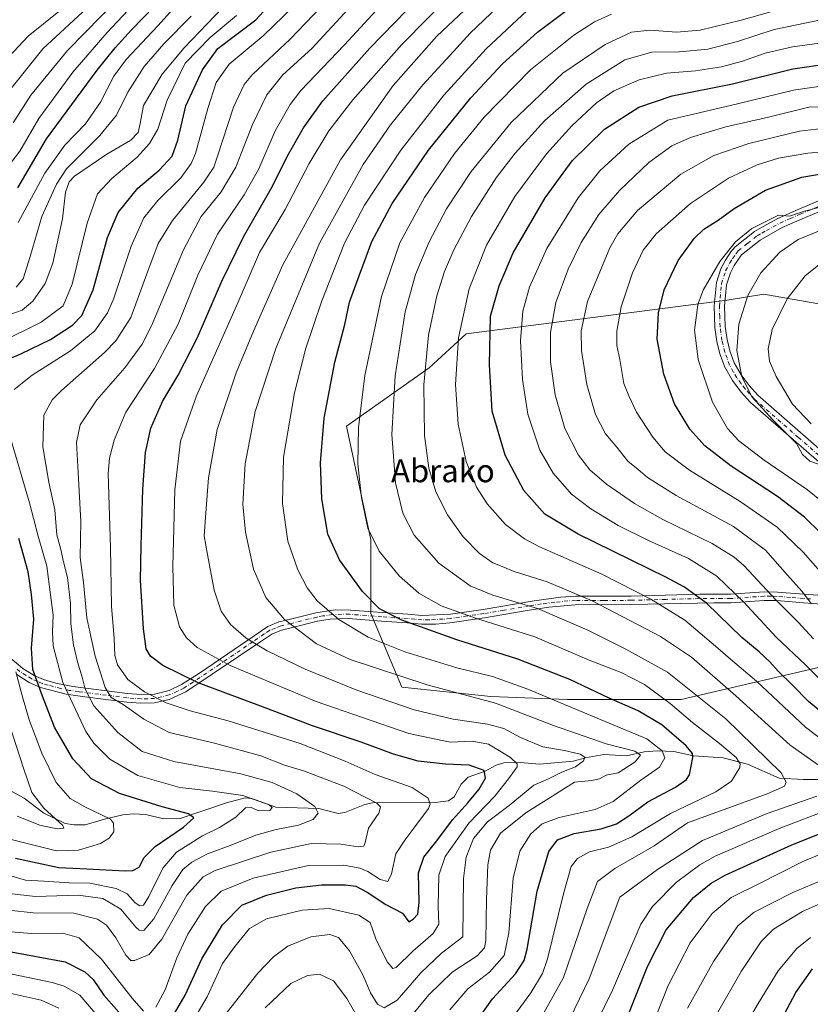
# Model space of a CAD drawing. Units: metres. Extents: x 610039 to 613464, y 4780217 to 4782586.
# Drawn here: x 612523 to 612801, y 4782056 to 4782401 of the extents above; entities that cross this region are included whole.
import ezdxf
from ezdxf.enums import TextEntityAlignment as Align

# ---------------------------------------------------------------- set-up
doc = ezdxf.new("R2010")
doc.units = ezdxf.units.M
doc.header["$MEASUREMENT"] = 0
doc.linetypes.add('DGN Style 4', pattern=[2.638475, 1.318413, -0.659207, 0.001648, -0.659207])
for name, color, linetype, lineweight in [('Arbolado forestal CxS', 92, 'Continuous', 0), ('Camino Cxs', 7, 'Continuous', 0), ('Camino eje', 30, 'DGN Style 4', 13), ('Corriente natural lineal', 142, 'Continuous', 13), ('Curva de nivel maestra', 30, 'Continuous', 30), ('Curva de nivel normal', 30, 'Continuous', 0), ('Pista no pavimentada Cxs', 111, 'Continuous', 0), ('Pista no pavimentada eje', 91, 'DGN Style 4', 0), ('Texto cartográfico', 7, 'Continuous', 0)]:
    doc.layers.add(name, color=color, linetype=linetype, lineweight=lineweight)
doc.styles.add('Style-Arial', font='txt')

# ---------------------------------------------------------------- blocks, each defined once
blk = doc.blocks.new('*U4')
at = {"layer": 'Arbolado forestal CxS', "color": 92, "linetype": 'Continuous', "lineweight": 0}
blk.add_polyline3d([(612924.5667, 4782280.4719, 556.5553), (612784.4705, 4782305.2575, 511.1733), (612771.5387, 4782303.1021, 506.9473), (612679.9381, 4782291.2479, 470.277), (612667.0065, 4782279.3939, 464.9105), (612637.9103, 4782258.9187, 452.6594), (612646.5325, 4782219.0461, 454.542), (612646.5331, 4782193.1829, 448.6402), (612657.3103, 4782167.3195, 439.0374), (612688.5625, 4782164.0867, 441.533), (612715.5039, 4782163.0091, 446.7779), (612755.3773, 4782163.0091, 457.1876), (612806.0269, 4782174.8631, 482.76)], dxfattribs=at)
blk = doc.blocks.new('*U6')
at = {"layer": 'Camino Cxs', "color": 7, "linetype": 'Continuous', "lineweight": 0}
for points in [[(612810.8201, 4782240.1301, 525.7033), (612779.8001, 4782267.1601, 511.835), (612776.4701, 4782270.8601, 513.191), (612773.4001, 4782274.8801, 515.0599), (612770.7401, 4782279.5801, 513.9866), (612769.0201, 4782284.2901, 519.7372), (612767.9601, 4782288.6301, 526.0688), (612767.2701, 4782293.5601, 524.2021), (612767.0001, 4782301.0701, 525.7751), (612767.7701, 4782309.2401, 525.1086), (612769.3401, 4782314.0301, 520.1152), (612770.9401, 4782317.1201, 516.5737), (612772.8801, 4782320.0001, 516.1491), (612774.3201, 4782321.8501, 516.3783), (612781.1001, 4782327.1901, 515.9131), (612784.4201, 4782329.0601, 515.6809), (612789.2801, 4782331.7801, 516.4498), (612796.4401, 4782334.9301, 519.1047), (612806.6701, 4782339.2001, 519.7266)], [(612807.9801, 4782335.8201, 521.7042), (612797.8601, 4782331.6001, 524.1807), (612790.8901, 4782328.5401, 516.095), (612786.2001, 4782325.9101, 512.7318), (612783.1201, 4782324.1701, 511.9137), (612776.5701, 4782319.0001, 514.2452), (612774.0501, 4782315.2701, 518.3478), (612772.6801, 4782312.6301, 521.8044), (612771.3201, 4782308.4901, 528.4757), (612770.6101, 4782300.9601, 528.2245), (612770.8701, 4782293.8801, 526.9047), (612771.5101, 4782289.3101, 528.4046), (612772.4801, 4782285.3401, 525.1503), (612774.0201, 4782281.1001, 518.231), (612776.4201, 4782276.8801, 512.3999), (612779.2501, 4782273.1601, 513.9974), (612782.3301, 4782269.7301, 515.0112), (612813.1301, 4782242.9101, 535.4019)]]:
    blk.add_polyline3d(points, dxfattribs=at)

msp = doc.modelspace()

# ---------------------------------------------------------------- linework, layer by layer
at = {"layer": 'Arbolado forestal CxS', "color": 92, "linetype": 'Continuous', "lineweight": 0}
for points in [[(612806.0269, 4782174.8631, 482.76), (612755.3773, 4782163.0091, 457.1876), (612715.5039, 4782163.0091, 446.7779), (612688.5625, 4782164.0867, 441.533), (612657.3103, 4782167.3195, 439.0374), (612646.5331, 4782193.1829, 448.6402), (612646.5325, 4782219.0461, 454.542), (612637.9103, 4782258.9187, 452.6594), (612667.0065, 4782279.3939, 464.9105), (612679.9381, 4782291.2479, 470.277), (612771.5387, 4782303.1021, 506.9473), (612784.4705, 4782305.2575, 511.1733), (612924.5667, 4782280.4719, 556.5553)], [(612924.5667, 4782280.4719, 556.5553), (612784.4705, 4782305.2575, 511.1733), (612771.5387, 4782303.1021, 506.9473), (612679.9381, 4782291.2479, 470.277), (612667.0065, 4782279.3939, 464.9105), (612637.9103, 4782258.9187, 452.6594), (612646.5325, 4782219.0461, 454.542), (612646.5331, 4782193.1829, 448.6402), (612657.3103, 4782167.3195, 439.0374), (612688.5625, 4782164.0867, 441.533), (612715.5039, 4782163.0091, 446.7779), (612755.3773, 4782163.0091, 457.1876), (612806.0269, 4782174.8631, 482.76)], [(612924.5667, 4782280.4719, 556.5553), (612784.4705, 4782305.2575, 511.1733), (612771.5387, 4782303.1021, 506.9473), (612679.9381, 4782291.2479, 470.277), (612667.0065, 4782279.3939, 464.9105), (612637.9103, 4782258.9187, 452.6594), (612646.5325, 4782219.0461, 454.542), (612646.5331, 4782193.1829, 448.6402), (612657.3103, 4782167.3195, 439.0374), (612688.5625, 4782164.0867, 441.533), (612715.5039, 4782163.0091, 446.7779), (612755.3773, 4782163.0091, 457.1876), (612806.0269, 4782174.8631, 482.76)]]:
    msp.add_polyline3d(points, dxfattribs=at)
at = {"layer": 'Camino Cxs', "color": 7, "linetype": 'Continuous', "lineweight": 0}
for points in [[(612810.8201, 4782240.1301, 525.7033), (612779.8001, 4782267.1601, 511.835), (612776.4701, 4782270.8601, 513.191), (612773.4001, 4782274.8801, 515.0599), (612770.7401, 4782279.5801, 513.9866), (612769.0201, 4782284.2901, 519.7372), (612767.9601, 4782288.6301, 526.0688), (612767.2701, 4782293.5601, 524.2021), (612767.0001, 4782301.0701, 525.7751), (612767.7701, 4782309.2401, 525.1086), (612769.3401, 4782314.0301, 520.1152), (612770.9401, 4782317.1201, 516.5737), (612772.8801, 4782320.0001, 516.1491), (612774.3201, 4782321.8501, 516.3783), (612781.1001, 4782327.1901, 515.9131), (612784.4201, 4782329.0601, 515.6809), (612789.2801, 4782331.7801, 516.4498), (612796.4401, 4782334.9301, 519.1047), (612806.6701, 4782339.2001, 519.7266)], [(612807.9801, 4782335.8201, 521.7042), (612797.8601, 4782331.6001, 524.1807), (612790.8901, 4782328.5401, 516.095), (612786.2001, 4782325.9101, 512.7318), (612783.1201, 4782324.1701, 511.9137), (612776.5701, 4782319.0001, 514.2452), (612774.0501, 4782315.2701, 518.3478), (612772.6801, 4782312.6301, 521.8044), (612771.3201, 4782308.4901, 528.4757), (612770.6101, 4782300.9601, 528.2245), (612770.8701, 4782293.8801, 526.9047), (612771.5101, 4782289.3101, 528.4046), (612772.4801, 4782285.3401, 525.1503), (612774.0201, 4782281.1001, 518.231), (612776.4201, 4782276.8801, 512.3999), (612779.2501, 4782273.1601, 513.9974), (612782.3301, 4782269.7301, 515.0112), (612813.1301, 4782242.9101, 535.4019)]]:
    msp.add_polyline3d(points, dxfattribs=at)
at = {"layer": 'Camino eje', "color": 30, "linetype": 'DGN Style 4', "lineweight": 13}
msp.add_polyline3d([(612811.9751, 4782241.5201, 531.2996), (612796.5751, 4782254.9301, 529.4907), (612781.0651, 4782268.4451, 513.0963), (612779.4001, 4782270.2951, 512.9736), (612777.8601, 4782272.0101, 512.3879), (612776.4451, 4782273.8701, 513.3405), (612774.9101, 4782275.8801, 513.2225), (612773.7101, 4782277.9901, 512.5087), (612772.3801, 4782280.3401, 516.2114), (612771.5201, 4782282.6951, 519.2051), (612770.7501, 4782284.8151, 522.56), (612769.7351, 4782288.9701, 527.2058), (612769.0701, 4782293.7201, 525.3384), (612768.9401, 4782297.2601, 522.6846), (612768.8051, 4782301.0151, 526.8553), (612769.5451, 4782308.8651, 526.7187), (612771.0101, 4782313.3301, 520.5916), (612772.4951, 4782316.1951, 516.4361), (612773.4651, 4782317.6351, 514.4732), (612774.7251, 4782319.5001, 515.0787), (612775.4451, 4782320.4251, 515.1059), (612778.7201, 4782323.0101, 513.4154), (612782.1101, 4782325.6801, 513.7784), (612783.7701, 4782326.6151, 514.0111), (612785.3101, 4782327.4851, 513.0694), (612787.6551, 4782328.8001, 512.6833), (612790.0851, 4782330.1601, 515.8107), (612793.6651, 4782331.7351, 518.2433), (612797.1501, 4782333.2651, 521.9001), (612807.3251, 4782337.5101, 519.7948)], dxfattribs=at)
at = {"layer": 'Corriente natural lineal', "color": 142, "linetype": 'Continuous', "lineweight": 13}
msp.add_polyline3d([(612806.3253, 4782134.9981, 464.0255), (612798.3271, 4782134.9052, 461.2458), (612789.8593, 4782135.4488, 458.5949), (612778.7405, 4782140.3729, 455.6055), (612770.1523, 4782142.5645, 453.0277), (612759.7566, 4782143.2339, 449.253), (612752.8829, 4782144.7728, 446.7144), (612747.0046, 4782145.0084, 443.5185), (612742.4711, 4782144.6671, 441.5456), (612736.2561, 4782143.2609, 439.4429), (612728.2423, 4782143.7151, 438.0635), (612721.85, 4782142.5798, 435.4485), (612717.5213, 4782141.3536, 434.2612), (612705.7575, 4782140.2866, 432.4081), (612698.9395, 4782140.9638, 430.5382), (612693.119, 4782140.7461, 428.1804), (612690.4968, 4782139.9484, 426.908), (612686.6202, 4782137.8701, 424.7511), (612680.606, 4782135.7805, 423.4715), (612678.1915, 4782133.3663, 422.0976), (612675.7313, 4782128.823, 420.9769), (612673.7091, 4782127.4964, 420.1939), (612669.0648, 4782126.9172, 419.3974), (612647.0825, 4782126.8032, 415.4163), (612644.4108, 4782126.1475, 414.4812), (612637.4028, 4782123.3795, 411.5964), (612635, 4782123, 410.7665), (612628.2773, 4782124.7823, 409.3603), (612613.091, 4782125.2858, 406.1772), (612604.7475, 4782128.3004, 405.3863), (612602.3901, 4782128.5197, 405.2764), (612595.8096, 4782126.7421, 403.8651), (612579.5282, 4782121.2851, 399.7037), (612573.7543, 4782121.1365, 398.2926), (612567.5238, 4782122.6334, 397.5441), (612563.0317, 4782122.9455, 396.9173), (612559.421, 4782122.5464, 396.3581), (612553, 4782121, 395.0571), (612546.2425, 4782119.0816, 392.4241), (612542.3383, 4782118.9918, 391.5066), (612539.2367, 4782119.5328, 390.893), (612531.7443, 4782123.1772, 389.4956), (612524.7622, 4782128.4247, 387.6685), (612515.2122, 4782133.514, 383.2875)], dxfattribs=at)
at = {"layer": 'Curva de nivel maestra', "color": 30, "linetype": 'Continuous', "lineweight": 30, "flags": 128}
for points, elevation in [([(612576.79, 4782051.4901), (612581.29, 4782059.2801), (612587.13, 4782072.0701), (612594.41, 4782084.0001), (612601.19, 4782090.8901), (612609.89, 4782094.4001), (612620.19, 4782096.9001), (612629.12, 4782098.0401), (612637.58, 4782097.9901), (612641.16, 4782097.5101), (612645.24, 4782095.3801), (612651.7, 4782091.1201), (612657.56, 4782088.0201), (612659.84, 4782084.9801), (612661.28, 4782085.9001), (612662.92, 4782087.7201), (612663.39, 4782091.7601), (612663.21, 4782102.1801), (612665.06, 4782107.7301), (612669.19, 4782112.9001), (612675.24, 4782120.9401), (612680.54, 4782126.7301), (612684.51, 4782131.5601), (612686.74, 4782135.4601), (612686.22, 4782138.1401), (612680.98, 4782139.9701), (612672.73, 4782140.2901), (612663.12, 4782141.3401), (612654.39, 4782143.8001), (612643.04, 4782148.0301), (612625.99, 4782153.8001), (612609.44, 4782160.1301), (612585.92, 4782168.9001), (612573.5, 4782174.9201), (612569.14, 4782178.2201), (612567.57, 4782180.8001), (612566.63, 4782187.7801), (612565.68, 4782204.8701), (612565.89, 4782216.9701), (612566.39, 4782236.8301), (612567.4, 4782249.7101), (612569.25, 4782258.1601), (612573.31, 4782267.5001), (612578.82, 4782276.8301), (612585.52, 4782289.8201), (612594.14, 4782309.7801), (612601.74, 4782325.3301), (612611.52, 4782342.2501), (612617.6, 4782354.2601), (612622.81, 4782363.6001), (612629.66, 4782373.0501), (612646.14, 4782391.4701), (612680.44, 4782426.8501)], 425), ([(612515.82, 4782281.0401), (612523.57, 4782284.2801), (612534.07, 4782289.3201), (612541.74, 4782294.2701), (612545.05, 4782297.7001), (612548.97, 4782306.7001), (612554.05, 4782325.0501), (612557.74, 4782333.8001), (612564.74, 4782342.3301), (612572.16, 4782348.7001), (612576.75, 4782353.6001), (612578.76, 4782359.1901), (612581.55, 4782371.2501), (612587.37, 4782383.9501), (612592.74, 4782391.3301), (612606.07, 4782401.3901), (612614.07, 4782410.1901)], 400), ([(612522.62, 4782342.4601), (612532.59, 4782359.7101), (612550.43, 4782383.8101), (612556.72, 4782391.5801), (612562.41, 4782397.9701), (612574.41, 4782410.2801)], 375), ([(612681.2, 4782046.7301), (612689.14, 4782058.0601), (612697.24, 4782066.7301), (612700.32, 4782071.4501), (612701.38, 4782075.4001), (612704.84, 4782095.7201), (612708.95, 4782109.7201), (612712.02, 4782113.7801), (612717.85, 4782115.9601), (612727.35, 4782117.6601), (612732.7, 4782119.4201), (612736.98, 4782122.2001), (612743.71, 4782127.1001), (612753.4, 4782132.2101), (612757.23, 4782134.9101), (612758.29, 4782136.5401), (612759.52, 4782142.6701), (612759.34, 4782144.0301), (612757.14, 4782146.7401), (612748.6, 4782154.0901), (612740.28, 4782158.9901), (612730.12, 4782163.4401), (612716.29, 4782170.0801), (612698.11, 4782177.2001), (612676.64, 4782183.9601), (612657.32, 4782190.8401), (612649.49, 4782194.8601), (612643.54, 4782200.8501), (612635.45, 4782212.0001), (612631.42, 4782220.9701), (612629.31, 4782233.3501), (612628.76, 4782246.0201), (612630.04, 4782261.6701), (612633.86, 4782281.2901), (612637.36, 4782294.5801), (612638.98, 4782302.3801), (612642.5, 4782312.0401), (612646.81, 4782323.7201), (612653.92, 4782337.0601), (612666.72, 4782355.7101), (612681.54, 4782374.0201), (612692.74, 4782386.0401), (612704.99, 4782397.1001), (612715.71, 4782405.1601)], 450), ([(612811.25, 4782153.1401), (612800.05, 4782162.2601), (612794.51, 4782168.0201), (612789.46, 4782172.9701), (612786.54, 4782176.2101), (612782.77, 4782179.7101), (612776.73, 4782184.7101), (612764.32, 4782196.7601), (612756.63, 4782202.4601), (612750.07, 4782205.9401), (612719.21, 4782221.0601), (612707.51, 4782228.0101), (612700.2, 4782236.3801), (612693.6, 4782248.7601), (612689.06, 4782264.1401), (612688.08, 4782280.4101), (612688.53, 4782297.5101), (612691.54, 4782308.1201), (612696.43, 4782319.7501), (612707.7, 4782338.9801), (612717.2, 4782351.9601), (612728.51, 4782363.0401), (612740.59, 4782370.8501), (612752.2, 4782374.7401), (612773.42, 4782378.9701), (612794.66, 4782384.2401), (612807.56, 4782386.0701)], 475), ([(612810.12, 4782215.7901), (612798.7, 4782227.0301), (612789.24, 4782234.2801), (612772.99, 4782244.8101), (612763.7, 4782251.9501), (612758.47, 4782257.8001), (612753.07, 4782266.7501), (612749.31, 4782277.1601), (612747.02, 4782289.3801), (612747.5, 4782298.7101), (612749.46, 4782306.7101), (612754.38, 4782317.0501), (612759.97, 4782324.7401), (612763.4, 4782327.9501), (612768.4, 4782331.1201), (612774.06, 4782335.2101), (612785.06, 4782341.6401), (612797.72, 4782346.2801), (612806.62, 4782347.8201)], 500), ([(612521.71, 4782107.3701), (612536.99, 4782104.0701), (612546.82, 4782103.6001), (612560.22, 4782102.9301), (612562.88, 4782103.0501), (612565.21, 4782104.2101), (612566.86, 4782107.6201), (612570.74, 4782111.4801), (612580.77, 4782118.2001), (612584.38, 4782121.4901), (612582.49, 4782122.9601), (612573.25, 4782125.3801), (612558.26, 4782130.0901), (612548.41, 4782135.1401), (612541.92, 4782142.2201), (612535.42, 4782153.3601), (612531.2, 4782164.1701), (612527.85, 4782173.5001), (612527.38, 4782181.0301), (612528.21, 4782191.1901), (612527.32, 4782199.8101), (612526.18, 4782207.8101), (612522.93, 4782219.5201)], 400), ([(612735.9, 4782049.9101), (612743.55, 4782069.4001), (612750.17, 4782082.2601), (612759.78, 4782093.5401), (612765.91, 4782098.6201), (612770.82, 4782101.3601), (612794.26, 4782112.0801), (612809.18, 4782117.9801)], 475), ([(612425.44, 4782055.3901), (612437.19, 4782063.1901), (612443.85, 4782068.5601), (612450.19, 4782073.1401), (612455.52, 4782075.8201), (612465.05, 4782078.7001), (612479.54, 4782081.2701), (612490.3, 4782081.9601), (612500.32, 4782080.0701), (612518.97, 4782074.7801), (612539.22, 4782070.9701), (612546.12, 4782067.4401), (612549.01, 4782064.7601), (612552.74, 4782059.3101), (612565, 4782045.3501)], 425), ([(612784.6, 4782039.5001), (612795.66, 4782060.2001), (612801.48, 4782068.5601)], 500)]:
    msp.add_lwpolyline(points, dxfattribs=dict(at, elevation=elevation))
at = {"layer": 'Curva de nivel normal', "color": 30, "linetype": 'Continuous', "lineweight": 0, "flags": 128}
for points, elevation in [([(612522.66, 4782330.36), (612532.05, 4782347.67), (612539.12, 4782357.46), (612546.32, 4782364.99), (612551.57, 4782372.58), (612556.22, 4782381.71), (612560.65, 4782387.5), (612571.75, 4782399.32), (612590.91, 4782420.69)], 380), ([(612579.64, 4782042.82), (612588.99, 4782058.71), (612594.46, 4782070.4), (612598.78, 4782076.4), (612603.91, 4782082.73), (612609.91, 4782086.06), (612622.32, 4782089.16), (612631.82, 4782089.7), (612642.29, 4782087.38), (612646.25, 4782084.77), (612648.2, 4782079), (612652.16, 4782070.97), (612654.22, 4782068.69), (612655.39, 4782069.03), (612661.23, 4782074.76), (612668.38, 4782080.88), (612670.31, 4782084.14), (612670.16, 4782090.48), (612670.36, 4782101.35), (612672.53, 4782107.99), (612680.85, 4782119.63), (612689.99, 4782129.14), (612694.81, 4782135.23), (612697.82, 4782139.43), (612697.83, 4782140.42), (612695.54, 4782142.64), (612687.76, 4782147.37), (612682.06, 4782148.44), (612674.33, 4782148.06), (612659.79, 4782151.14), (612627.34, 4782162.3), (612597.07, 4782174.98), (612585.55, 4782181.22), (612581.75, 4782184.61), (612579.26, 4782188.53), (612577.28, 4782196.05), (612576.99, 4782209.72), (612577.71, 4782236.53), (612579.7, 4782253.61), (612585.28, 4782269.48), (612599.79, 4782302.15), (612607.41, 4782319.85), (612616.41, 4782334.92), (612624.88, 4782350.98), (612631.78, 4782362.44), (612640.1, 4782373.32), (612657.33, 4782392.74), (612684.99, 4782420.81)], 430), ([(612596.1, 4782053.38), (612606.76, 4782067.02), (612612.28, 4782072.72), (612617.34, 4782076.5), (612625.46, 4782079.74), (612632.07, 4782080.56), (612635.07, 4782079.5), (612639, 4782074.81), (612643.71, 4782066.4), (612646.39, 4782060.06), (612648.8, 4782056.18), (612651.11, 4782054.82), (612655.73, 4782057.49), (612664.06, 4782067.1), (612671.23, 4782073.97), (612678.81, 4782079.73), (612679, 4782100.17), (612679.93, 4782107.65), (612682.5, 4782114.24), (612687.48, 4782120.1), (612695.06, 4782125.85), (612703.73, 4782132.93), (612708.86, 4782135.14), (612713.57, 4782137.47), (612718.33, 4782139.41), (612721.12, 4782141.48), (612721.56, 4782142.74), (612719.9, 4782143.8), (612714.44, 4782145.1), (612706.87, 4782146.45), (612699.06, 4782149.63), (612693.14, 4782152.8), (612687.46, 4782154.36), (612675.41, 4782156.07), (612661.67, 4782159.44), (612641.54, 4782166.32), (612623.38, 4782173.63), (612610.07, 4782180.09), (612602.74, 4782184.56), (612597.27, 4782189.29), (612593.99, 4782194), (612591.47, 4782201.41), (612589.11, 4782213.82), (612587.99, 4782220.41), (612588.56, 4782228.44), (612589.44, 4782240.77), (612592.57, 4782257.72), (612599.16, 4782277.66), (612605.27, 4782292.24), (612615.59, 4782315.51), (612635.88, 4782352.38), (612654.35, 4782378.38), (612669.62, 4782395.68), (612685.1, 4782410.28)], 435), ([(612518.08, 4782297.43), (612524.08, 4782299.64), (612527.78, 4782302.69), (612532.19, 4782308.98), (612534.86, 4782316.11), (612538.22, 4782331.64), (612539.35, 4782341.04), (612540.59, 4782344.62), (612542.51, 4782346.61), (612553.77, 4782354.3), (612562.21, 4782359.27), (612564.83, 4782361.88), (612565.5, 4782365.1), (612566.66, 4782371.44), (612573.19, 4782382.41), (612580.92, 4782391.62), (612594.36, 4782405.67)], 390), ([(612519.46, 4782089.12), (612527.91, 4782088.16), (612542.22, 4782088.09), (612550.5, 4782086), (612553.67, 4782083.88), (612557.01, 4782079.44), (612560.45, 4782073.35), (612562.29, 4782071.46), (612563.52, 4782071.4), (612568.68, 4782073.54), (612573.16, 4782078.94), (612581.9, 4782094.38), (612587.63, 4782100.75), (612591.84, 4782102.97), (612611.37, 4782109.5), (612625.7, 4782112.45), (612635.96, 4782112.23), (612642.07, 4782111.31), (612643.95, 4782111.54), (612644.41, 4782112.36), (612645.6, 4782117.82), (612649.23, 4782123.12), (612649.85, 4782125.37), (612648.54, 4782126.65), (612637.04, 4782132.56), (612622.85, 4782137.97), (612616.12, 4782139.96), (612607.86, 4782143.25), (612591.19, 4782147.8), (612575.74, 4782151.46), (612566.76, 4782156.07), (612559.57, 4782161.21), (612555.34, 4782163.66), (612553.28, 4782167.22), (612549.73, 4782178.2), (612548.22, 4782185.16), (612546.82, 4782191.63), (612545.6, 4782204.04), (612544.5, 4782212.8), (612544.73, 4782225.5), (612543.69, 4782242.66), (612543.2, 4782253.17), (612544.46, 4782259.31), (612550.33, 4782268.18), (612560.16, 4782279.38), (612566.21, 4782287.65), (612569.54, 4782294.04), (612580.72, 4782320.71), (612586.87, 4782332.39), (612593.94, 4782341.08), (612599.13, 4782349.78), (612604.91, 4782364.69), (612609.93, 4782375.15), (612615.62, 4782382.16), (612625.76, 4782391.4), (612639.93, 4782406.7)], 415), ([(612519.5, 4782094.91), (612528.72, 4782093.85), (612543.72, 4782094.32), (612552.41, 4782093.18), (612558.69, 4782089.5), (612564.02, 4782083.13), (612565.16, 4782082.12), (612566.82, 4782082.03), (612570.34, 4782086.06), (612576.74, 4782097.72), (612580.49, 4782103.39), (612583.64, 4782105.94), (612589.14, 4782108.87), (612597.07, 4782111.79), (612606.07, 4782115.44), (612613.24, 4782117.45), (612621.08, 4782118.88), (612626.18, 4782120.92), (612628.01, 4782123.18), (612626.81, 4782125.46), (612620.56, 4782129.88), (612611.9, 4782133.88), (612600.9, 4782136.88), (612577.28, 4782141.31), (612566.27, 4782144.81), (612557.62, 4782151.46), (612549.22, 4782160.75), (612546.16, 4782166.62), (612545.19, 4782170.84), (612543.48, 4782176.22), (612542.15, 4782182.18), (612541.2, 4782189.51), (612541.06, 4782196.64), (612539.98, 4782205.86), (612538.58, 4782211.36), (612537.66, 4782215.66), (612536.29, 4782220.72), (612535.61, 4782229.5), (612533.45, 4782239.2), (612531.39, 4782251.64), (612531.74, 4782262.75), (612534.67, 4782268.17), (612537.88, 4782271.38), (612553.02, 4782284.71), (612556.93, 4782288.8), (612562.21, 4782297.04), (612567.87, 4782312.38), (612571.81, 4782322.92), (612576.84, 4782331.1), (612587.8, 4782344.49), (612591.33, 4782349.78), (612592.58, 4782353.22), (612598.23, 4782370.76), (612602.03, 4782378.8), (612604.92, 4782382.28), (612618.13, 4782394.61), (612629.06, 4782406.04)], 410), ([(612520.07, 4782377.25), (612531.38, 4782391.23), (612548.34, 4782406.91)], 360), ([(612520.18, 4782351.38), (612523.29, 4782355.4), (612529.95, 4782366.79), (612541.84, 4782383.06), (612553.91, 4782397.04), (612563.06, 4782406.7)], 370), ([(612520.93, 4782365.29), (612527.08, 4782374.97), (612540, 4782390.71), (612557.95, 4782409.04)], 365), ([(612521.27, 4782271.72), (612527.64, 4782276.77), (612541.05, 4782285.32), (612549.65, 4782292.34), (612553.99, 4782298.67), (612556.14, 4782303.44), (612562.3, 4782322.05), (612566.74, 4782331.95), (612571.74, 4782338.03), (612579.74, 4782346.02), (612583.41, 4782350.98), (612584.89, 4782354.56), (612589.23, 4782370.35), (612592.14, 4782379.41), (612596.72, 4782385.91), (612608.73, 4782395.86), (612619.49, 4782406.23)], 405), ([(612659.73, 4782050.73), (612666.82, 4782059.4), (612675.07, 4782067.4), (612683.8, 4782073.06), (612686.36, 4782075.84), (612686.8, 4782078.42), (612687.06, 4782092.98), (612687.56, 4782104.98), (612688.48, 4782110.21), (612691.99, 4782116.1), (612700.84, 4782123.3), (612710.31, 4782129.23), (612717.96, 4782133.97), (612723.95, 4782134.62), (612726.73, 4782135.21), (612729.06, 4782136.46), (612733.34, 4782137.32), (612739.28, 4782141.16), (612741.18, 4782143.54), (612739.19, 4782144.84), (612729.03, 4782147.49), (612710.61, 4782153.87), (612690.24, 4782161.67), (612666.22, 4782168.11), (612639.28, 4782177.02), (612627.41, 4782182.59), (612616.18, 4782191.02), (612609.57, 4782198.8), (612605.3, 4782208.72), (612602.45, 4782221.7), (612601.55, 4782231.53), (612602.38, 4782245.68), (612605.82, 4782264.06), (612613.09, 4782286.17), (612628.51, 4782323.04), (612643.81, 4782350.71), (612653.35, 4782364.6), (612664.74, 4782378.62), (612675.47, 4782390.27), (612681.33, 4782396.71), (612691.09, 4782406.04)], 440), ([(612703.16, 4782045.74), (612714.06, 4782065.44), (612722.44, 4782089.73), (612726.07, 4782099.14), (612732.1, 4782103.68), (612745.89, 4782111.63), (612757.6, 4782119.72), (612785.64, 4782129.95), (612791.65, 4782132.62), (612792.31, 4782134.06), (612790.5, 4782137.33), (612771.04, 4782156.26), (612750.56, 4782172.55), (612735.98, 4782180.63), (612722.7, 4782187.34), (612704.98, 4782194.91), (612689.27, 4782199.56), (612681.31, 4782202.91), (612670.3, 4782210.88), (612661.68, 4782220.64), (612657.7, 4782228.33), (612655.15, 4782239.05), (612653.9, 4782256.01), (612655.04, 4782276.57), (612658.54, 4782299.06), (612662.11, 4782312.06), (612666.92, 4782323.59), (612673.07, 4782335.16), (612681.73, 4782348.28), (612695.73, 4782365.39), (612713.9, 4782382.67), (612728.76, 4782392.81), (612737.98, 4782397.12), (612744.36, 4782397.86), (612753.8, 4782397.16), (612762.06, 4782397.8), (612776.43, 4782401.35), (612796.86, 4782407.04)], 460), ([(612515.76, 4782288.05), (612530.78, 4782295.4), (612538.47, 4782301.14), (612541.64, 4782308.75), (612546.95, 4782330.06), (612550.54, 4782340.44), (612555.52, 4782345.76), (612564.51, 4782353.28), (612568.8, 4782358.07), (612571.68, 4782363.13), (612575.03, 4782373.26), (612581.28, 4782386.22), (612590.04, 4782395.25), (612599.28, 4782402.94)], 395), ([(612517.76, 4782386.71), (612526.25, 4782395.67), (612537.53, 4782404.81)], 355), ([(612522.02, 4782307.62), (612524.41, 4782310.63), (612526.9, 4782318.39), (612530.97, 4782332.4), (612536.17, 4782343.79), (612539.67, 4782349.12), (612551.35, 4782360.81), (612557.21, 4782368.04), (612561.15, 4782376.04), (612566.93, 4782385.12), (612573.79, 4782393.05), (612583.41, 4782402.68)], 385), ([(612570.96, 4782055.06), (612574.29, 4782061.18), (612578.37, 4782072.4), (612582.27, 4782080.73), (612588.5, 4782090.39), (612593.98, 4782095.8), (612605.12, 4782100.38), (612624.61, 4782104.75), (612636.97, 4782104.88), (612642.62, 4782103.84), (612645.41, 4782102.65), (612649.74, 4782099.81), (612652.48, 4782099.14), (612653.7, 4782101.87), (612655.2, 4782108.88), (612658.42, 4782113.72), (612661.88, 4782118.39), (612666.73, 4782124.79), (612667.33, 4782126.27), (612666.62, 4782128.4), (612661, 4782132.15), (612648.04, 4782136.66), (612637.43, 4782141.42), (612621.66, 4782147.57), (612596.41, 4782155.54), (612583.06, 4782159.03), (612574.69, 4782161.87), (612567.08, 4782165.71), (612561.16, 4782170.08), (612557.5, 4782175.18), (612556.58, 4782178.42), (612556.4, 4782184.46), (612555.45, 4782195.77), (612555.04, 4782216.35), (612554.28, 4782242.28), (612554.73, 4782247.62), (612556.42, 4782253.93), (612560.48, 4782263.79), (612570.51, 4782279.18), (612578.86, 4782294.73), (612585.73, 4782311.88), (612592.7, 4782326.24), (612602.05, 4782340.02), (612607.12, 4782349.18), (612612.92, 4782362.55), (612618.12, 4782371.72), (612621.87, 4782376.59), (612637.24, 4782392.67), (612648.4, 4782404.72)], 420), ([(612674.26, 4782054.14), (612680.53, 4782061.54), (612688.14, 4782067.34), (612693.26, 4782073.24), (612694.89, 4782081.15), (612696.45, 4782100.33), (612698.78, 4782109.85), (612702.65, 4782115.91), (612706.56, 4782119.43), (612712.56, 4782121.58), (612725.24, 4782124.39), (612731.54, 4782127.24), (612741.25, 4782134.66), (612747.85, 4782139.33), (612749.66, 4782142.59), (612748.68, 4782145), (612743.3, 4782149.23), (612728.68, 4782155.28), (612701.61, 4782166.64), (612689.2, 4782171.04), (612676.7, 4782174.11), (612658.46, 4782179.76), (612645.57, 4782184.84), (612635.2, 4782191.08), (612627.67, 4782197.58), (612624.14, 4782202.16), (612620.8, 4782208.52), (612617.37, 4782218.6), (612615.46, 4782231.79), (612615.8, 4782248.02), (612619.69, 4782270.56), (612623.65, 4782286.21), (612629.24, 4782302.89), (612637.24, 4782323.08), (612644.29, 4782336.42), (612656.99, 4782355.75), (612672.11, 4782375.06), (612686.99, 4782391.21), (612701.4, 4782404.74)], 445), ([(612692.15, 4782045.73), (612702.61, 4782060.06), (612706.78, 4782066.95), (612708.51, 4782072.06), (612714.17, 4782095.26), (612716.79, 4782104.43), (612719.06, 4782107.26), (612723.27, 4782109.63), (612729.91, 4782111.24), (612738.04, 4782114.84), (612751.72, 4782123.05), (612767.58, 4782130.64), (612773.1, 4782134.39), (612776.01, 4782139.15), (612776.11, 4782140.42), (612774.68, 4782142.63), (612768.91, 4782147.57), (612759.33, 4782154.99), (612751.56, 4782161.55), (612742.51, 4782168.29), (612734.32, 4782172.44), (612723.17, 4782176.8), (612704, 4782184.96), (612683.27, 4782191.59), (612671.19, 4782195.85), (612663.32, 4782200.31), (612656.4, 4782206.39), (612649.41, 4782215.06), (612645.46, 4782223.07), (612643.16, 4782233.81), (612641.97, 4782245.71), (612642.1, 4782258.38), (612644.38, 4782276.64), (612650.2, 4782304.37), (612656.7, 4782323.22), (612665.27, 4782339.12), (612675.82, 4782354.58), (612686.22, 4782367.27), (612702.53, 4782383.94), (612717.72, 4782396.11), (612724.98, 4782400.73), (612730.99, 4782403.44)], 455), ([(612807.9, 4782136.97), (612793.72, 4782147.04), (612774.63, 4782164.29), (612759.06, 4782177.88), (612748.11, 4782185.06), (612724.15, 4782197.66), (612708.42, 4782204.27), (612696.73, 4782207.87), (612692.54, 4782209.63), (612689.34, 4782210.97), (612684.65, 4782214.21), (612678.86, 4782220.08), (612673.4, 4782227.76), (612669.25, 4782235.82), (612666.8, 4782244.12), (612665.34, 4782255.65), (612665.09, 4782273.4), (612666.72, 4782290.86), (612669.64, 4782304.58), (612672.3, 4782313.11), (612675.58, 4782320.81), (612681.86, 4782332.42), (612690.46, 4782346.04), (612697.16, 4782354.72), (612707.56, 4782366.07), (612722.04, 4782378.86), (612735.64, 4782387.43), (612745.1, 4782390.12), (612754.87, 4782390.19), (612764.76, 4782391.18), (612775.15, 4782393.88), (612788.06, 4782398.01), (612803.4, 4782401.18)], 465), ([(612814.62, 4782141.46), (612799.03, 4782153.35), (612781.84, 4782169.4), (612772.73, 4782177.2), (612767.43, 4782181.69), (612756.73, 4782190.83), (612744.71, 4782198.19), (612727.58, 4782206.98), (612705.39, 4782216.67), (612700.37, 4782219.38), (612693.74, 4782224.38), (612687.32, 4782231.64), (612683.6, 4782237.49), (612679.99, 4782246.55), (612677.17, 4782259.58), (612676.23, 4782273.52), (612677.29, 4782289.91), (612680.96, 4782307.04), (612687.03, 4782322.39), (612696.98, 4782339.44), (612708.1, 4782354.46), (612717.07, 4782364.27), (612725.73, 4782372.31), (612731.73, 4782376.5), (612740.62, 4782380.34), (612750.28, 4782382.69), (612760.49, 4782383.52), (612769.54, 4782384.95), (612776.98, 4782386.96), (612784.94, 4782389.75), (612794.53, 4782391.97), (612809.16, 4782393.98)], 470), ([(612804.02, 4782170.24), (612799.18, 4782175.08), (612788.77, 4782184.82), (612777.4, 4782197.15), (612767.95, 4782206.28), (612757.96, 4782212.52), (612743.97, 4782218.77), (612733.31, 4782224.06), (612723.64, 4782229.86), (612716.96, 4782235.05), (612710.43, 4782242.41), (612705.8, 4782250.42), (612701.53, 4782263.07), (612699.68, 4782275.29), (612699.06, 4782288.86), (612699.86, 4782299.2), (612702.19, 4782307.68), (612708.21, 4782321.2), (612719.26, 4782339.04), (612726.85, 4782348.46), (612737.06, 4782357.82), (612750.73, 4782366.24), (612775.21, 4782371.96), (612794.8, 4782376.8), (612806.04, 4782378.36)], 480), ([(612801.9, 4782184.33), (612796.52, 4782190.19), (612788.67, 4782197.95), (612777.36, 4782210.06), (612774.06, 4782212.99), (612766.27, 4782217.77), (612748.96, 4782226.15), (612739.05, 4782231.71), (612729.25, 4782238.52), (612723.33, 4782243.61), (612719.33, 4782248.71), (612714.57, 4782258.08), (612711.18, 4782269.84), (612709.49, 4782281.41), (612709.57, 4782291.71), (612711.44, 4782302.24), (612715.71, 4782314), (612720.34, 4782323.34), (612726.55, 4782333.09), (612733.72, 4782341.56), (612744.06, 4782351.34), (612752.12, 4782357.21), (612758.64, 4782360.14), (612771.12, 4782363.92), (612786.06, 4782367.32), (612800.73, 4782370.91), (612820.5, 4782370.82)], 485), ([(612801.14, 4782196.52), (612797.8, 4782201.02), (612792.77, 4782206.65), (612784.99, 4782215.35), (612773.77, 4782223.71), (612753.7, 4782234.63), (612743.59, 4782240.94), (612740.34, 4782243.72), (612736.74, 4782246.65), (612732.79, 4782251.5), (612728.85, 4782256.16), (612725.36, 4782263.01), (612722.26, 4782273.57), (612720.4, 4782285.48), (612720.29, 4782292.33), (612722.54, 4782302.62), (612730.33, 4782321.44), (612733.15, 4782326.4), (612740.05, 4782334.59), (612755.31, 4782347.31), (612766.84, 4782353.9), (612779.18, 4782358), (612796.94, 4782362.33), (612808.92, 4782363.79)], 490), ([(612811.1, 4782200.02), (612798.28, 4782214.66), (612789.12, 4782223.45), (612776.11, 4782232.43), (612758.28, 4782243.43), (612749.83, 4782249.89), (612745.5, 4782254.98), (612739.71, 4782263.83), (612737.06, 4782269.55), (612735.34, 4782273.83), (612733.82, 4782282.34), (612732.88, 4782287.16), (612732.83, 4782292.24), (612734.31, 4782300.71), (612738.37, 4782312.64), (612742.09, 4782320.6), (612746.66, 4782326.31), (612758.73, 4782336.96), (612772.06, 4782345.85), (612782.06, 4782350.61), (612789.59, 4782352.89), (612799.84, 4782354.7), (612811.3, 4782355.64)], 495), ([(612809.01, 4782229.12), (612799.73, 4782236.59), (612784.59, 4782247.01), (612775.68, 4782253.75), (612771.64, 4782258.12), (612766.35, 4782267.26), (612761.37, 4782282.25), (612760.06, 4782292.68), (612760.78, 4782297.71), (612761.24, 4782301.6), (612763.12, 4782306.6), (612769.03, 4782316.65), (612774.5, 4782323.58), (612780.2, 4782328.26), (612789.58, 4782332.9), (612793.43, 4782332.58), (612798.69, 4782334.33), (612804.66, 4782335.8)], 505), ([(612804.94, 4782245.11), (612800.61, 4782246.62), (612797.96, 4782248.94), (612795.85, 4782252.77), (612787.62, 4782261.1), (612780.33, 4782269.02), (612776.72, 4782276.25), (612774.95, 4782285.46), (612775.68, 4782294.66), (612778.81, 4782304.78), (612783.4, 4782312.68), (612790.06, 4782319.93), (612796.46, 4782324.32), (612809.15, 4782329.47)], 510), ([(612801.04, 4782259.76), (612794.54, 4782266.67), (612788.7, 4782276.37), (612786.47, 4782281.71), (612785.95, 4782286.04), (612787.37, 4782292.84), (612792.66, 4782303.57), (612798.96, 4782311.68), (612807.37, 4782318.46)], 515), ([(612517.34, 4782101.99), (612525.3, 4782099.58), (612531.75, 4782099.28), (612540.57, 4782098.74), (612547.86, 4782098.55), (612557.07, 4782096.73), (612560.98, 4782094.79), (612563.8, 4782091.71), (612565.44, 4782090.58), (612566.68, 4782090.81), (612568.6, 4782093.88), (612573.41, 4782103.88), (612578.28, 4782109.42), (612587.43, 4782115.14), (612593.32, 4782118.12), (612599.06, 4782121.72), (612602.5, 4782125), (612604.51, 4782125.13), (612607.18, 4782123.92), (612611.08, 4782124.03), (612611.82, 4782125.16), (612610.75, 4782126.05), (612601.56, 4782129.28), (612590.86, 4782130.91), (612579.48, 4782132.18), (612564.7, 4782136.3), (612554.82, 4782142.13), (612549.3, 4782147.65), (612546.44, 4782151.75), (612538.36, 4782169.03), (612535.01, 4782181.8), (612534.78, 4782186.6), (612534.97, 4782192.6), (612534.01, 4782199.72), (612532.71, 4782209.75), (612529.76, 4782220.33), (612526.65, 4782232), (612519.97, 4782254.7)], 405), ([(612518.41, 4782114.38), (612530.47, 4782111.31), (612536.2, 4782109.9), (612543.92, 4782110.19), (612551.58, 4782112.5), (612554.64, 4782114.34), (612556.29, 4782116.55), (612556.15, 4782119.64), (612555.1, 4782121.05), (612546.14, 4782125.39), (612540.92, 4782128.28), (612536.07, 4782133.94), (612530.94, 4782144.14), (612526.54, 4782155.87), (612524.2, 4782163.92), (612521.87, 4782172.72)], 395), ([(612522.28, 4782122.04), (612530.26, 4782118.96), (612536.41, 4782117.6), (612538.69, 4782117.91), (612538.37, 4782118.86), (612531.67, 4782124.88), (612527.44, 4782130.35), (612524.58, 4782138.9), (612519.62, 4782154.09)], 390), ([(612711.03, 4782040.06), (612723.1, 4782065.06), (612733.89, 4782093.72), (612747.05, 4782103.4), (612762.95, 4782113.58), (612785.6, 4782123.03), (612803.05, 4782129.05)], 465), ([(612725.92, 4782050), (612731.3, 4782061.03), (612741.25, 4782084.15), (612745.37, 4782090.35), (612753.73, 4782098.9), (612761.98, 4782105.07), (612767.31, 4782108.05), (612789.81, 4782117.71), (612808.14, 4782124.81)], 470), ([(612740.15, 4782035.74), (612750.87, 4782062.73), (612758.54, 4782077.61), (612766.28, 4782087.9), (612772.99, 4782093.51), (612782.71, 4782098.35), (612797.91, 4782106.08), (612804.1, 4782108.64)], 480), ([(612757.68, 4782054.7), (612766.72, 4782071.13), (612775.34, 4782083.65), (612781.06, 4782088.45), (612794.66, 4782095.35), (612810.17, 4782101.86)], 485), ([(612768.16, 4782053.06), (612776.5, 4782067.54), (612783.5, 4782078.1), (612787.85, 4782082.4), (612798.02, 4782088.65), (612814.01, 4782095.76)], 490), ([(612407.81, 4782051.86), (612415.46, 4782057.13), (612424.81, 4782063.4), (612443.54, 4782077.98), (612453.08, 4782084.44), (612461.97, 4782087.78), (612474.96, 4782090.68), (612484.84, 4782091.8), (612495.5, 4782089.89), (612510.72, 4782084.3), (612520.18, 4782081.54), (612527.31, 4782080.89), (612538.33, 4782080.99), (612544.06, 4782079.38), (612551.91, 4782071.9), (612562.66, 4782058.26), (612566.72, 4782053.67)], 420), ([(612775.57, 4782044.6), (612782.42, 4782056.31), (612789.41, 4782067.87), (612796.05, 4782075.68), (612800.86, 4782079.53)], 495), ([(612433.67, 4782051.89), (612452.08, 4782062.64), (612462.75, 4782067.71), (612471.75, 4782070.2), (612484.08, 4782072.4), (612495.58, 4782072.75), (612506.28, 4782070.62), (612514.85, 4782067.84), (612534.68, 4782063.7), (612538.87, 4782062.46), (612544.32, 4782059.31), (612551.09, 4782051.34)], 430), ([(612456.69, 4782054.7), (612468.58, 4782059.39), (612478.79, 4782062.03), (612488.97, 4782063.76), (612498.7, 4782063.99), (612508.94, 4782062.67), (612521.34, 4782059.7), (612530.76, 4782057.56), (612536.92, 4782054.69)], 435), ([(612609.42, 4782054.88), (612618.41, 4782063.36), (612624.3, 4782066.22), (612628.48, 4782066.6), (612633.35, 4782064.34), (612638.07, 4782058.16), (612645.06, 4782045.94)], 440)]:
    msp.add_lwpolyline(points, dxfattribs=dict(at, elevation=elevation))
at = {"layer": 'Pista no pavimentada Cxs', "color": 111, "linetype": 'Continuous', "lineweight": 0}
for points in [[(612520.6201, 4782177.0001, 416.3541), (612524.3701, 4782173.9001, 417.7774), (612528.3301, 4782171.4701, 419.8172), (612531.5701, 4782170.0801, 422.0491), (612535.8501, 4782168.7801, 422.3844), (612541.8601, 4782167.5501, 419.5153), (612561.1201, 4782165.1001, 434.8447), (612565.8601, 4782164.7101, 439.5011), (612570.5901, 4782164.8901, 442.7755), (612575.6801, 4782166.2101, 444.4042), (612580.0701, 4782168.3201, 445.4831), (612586.6701, 4782172.5401, 447.8413), (612610.2701, 4782188.6201, 462.6087), (612614.2401, 4782190.2101, 463.8146), (612618.2501, 4782191.1701, 465.2423), (612627.1801, 4782193.3901, 466.6637), (612633.9701, 4782194.4101, 469.8006), (612639.3901, 4782194.3901, 470.6769), (612650.4601, 4782193.4901, 458.1852), (612659.5201, 4782192.9301, 464.1111), (612664.5001, 4782192.4201, 474.6134), (612674.3901, 4782192.9601, 480.3769), (612685.8501, 4782194.6101, 480.6197), (612703.7801, 4782197.6601, 487.2306), (612713.1701, 4782198.8901, 495.9209), (612718.4701, 4782199.2701, 489.4618), (612737.9001, 4782199.3001, 493.629), (612761.9901, 4782199.9701, 504.8486), (612772.7201, 4782199.9101, 504.9032), (612784.5001, 4782200.7801, 511.9682), (612789.1801, 4782200.6901, 513.5442), (612798.5101, 4782199.9301, 518.4649), (612803.3201, 4782199.6101, 518.4506)], [(612520.6201, 4782177.0001, 416.3541), (612524.3701, 4782173.9001, 417.7774), (612528.3301, 4782171.4701, 419.8172), (612531.5701, 4782170.0801, 422.0491), (612535.8501, 4782168.7801, 422.3844), (612541.8601, 4782167.5501, 419.5153), (612561.1201, 4782165.1001, 434.8447), (612565.8601, 4782164.7101, 439.5011), (612570.5901, 4782164.8901, 442.7755), (612575.6801, 4782166.2101, 444.4042), (612580.0701, 4782168.3201, 445.4831), (612586.6701, 4782172.5401, 447.8413), (612610.2701, 4782188.6201, 462.6087), (612614.2401, 4782190.2101, 463.8146), (612618.2501, 4782191.1701, 465.2423), (612627.1801, 4782193.3901, 466.6637), (612633.9701, 4782194.4101, 469.8006), (612639.3901, 4782194.3901, 470.6769), (612650.4601, 4782193.4901, 458.1852), (612659.5201, 4782192.9301, 464.1111), (612664.5001, 4782192.4201, 474.6134), (612674.3901, 4782192.9601, 480.3769), (612685.8501, 4782194.6101, 480.6197), (612703.7801, 4782197.6601, 487.2306), (612713.1701, 4782198.8901, 495.9209), (612718.4701, 4782199.2701, 489.4618), (612737.9001, 4782199.3001, 493.629), (612761.9901, 4782199.9701, 504.8486), (612772.7201, 4782199.9101, 504.9032), (612784.5001, 4782200.7801, 511.9682), (612789.1801, 4782200.6901, 513.5442), (612798.5101, 4782199.9301, 518.4649), (612803.3201, 4782199.6101, 518.4506)], [(612807.8101, 4782196.2401, 519.3614), (612798.2901, 4782196.9301, 519.1507), (612789.0201, 4782197.6901, 515.5329), (612784.5801, 4782197.7801, 514.0442), (612772.8301, 4782196.9101, 507.0236), (612766.8201, 4782196.9501, 502.3113), (612737.9501, 4782196.3001, 494.4947), (612718.1901, 4782196.2601, 487.5731), (612708.9101, 4782195.3701, 489.0687), (612700.6001, 4782194.1001, 488.5715), (612686.3201, 4782191.6501, 477.4118), (612674.2001, 4782189.9101, 479.7731), (612669.3201, 4782189.4501, 477.6507), (612664.2501, 4782189.4201, 473.1634), (612659.2801, 4782189.9401, 462.2611), (612650.2501, 4782190.4901, 456.9001), (612638.5901, 4782191.4301, 470.5128), (612632.1601, 4782191.2201, 468.264), (612627.7601, 4782190.4401, 466.7465), (612618.9601, 4782188.2501, 465.6879), (612615.1501, 4782187.3401, 464.4244), (612611.6901, 4782185.9601, 462.8176), (612607.8101, 4782183.3701, 461.2789), (612600.0201, 4782178.0501, 451.9613), (612581.5301, 4782165.6901, 444.2364), (612575.7001, 4782163.0001, 443.9642), (612570.5701, 4782161.8601, 442.3315), (612565.8001, 4782161.7101, 439.9665), (612560.8101, 4782162.1101, 435.7994), (612546.0301, 4782163.9101, 421.8977), (612539.5601, 4782164.8901, 419.6767), (612530.5401, 4782167.2601, 418.3152), (612526.5901, 4782168.9801, 416.8113), (612522.2401, 4782171.7301, 414.8007)], [(612807.8101, 4782196.2401, 519.3614), (612798.2901, 4782196.9301, 519.1507), (612789.0201, 4782197.6901, 515.5329), (612784.5801, 4782197.7801, 514.0442), (612772.8301, 4782196.9101, 507.0236), (612766.8201, 4782196.9501, 502.3113), (612737.9501, 4782196.3001, 494.4947), (612718.1901, 4782196.2601, 487.5731), (612708.9101, 4782195.3701, 489.0687), (612700.6001, 4782194.1001, 488.5715), (612686.3201, 4782191.6501, 477.4118), (612674.2001, 4782189.9101, 479.7731), (612669.3201, 4782189.4501, 477.6507), (612664.2501, 4782189.4201, 473.1634), (612659.2801, 4782189.9401, 462.2611), (612650.2501, 4782190.4901, 456.9001), (612638.5901, 4782191.4301, 470.5128), (612632.1601, 4782191.2201, 468.264), (612627.7601, 4782190.4401, 466.7465), (612618.9601, 4782188.2501, 465.6879), (612615.1501, 4782187.3401, 464.4244), (612611.6901, 4782185.9601, 462.8176), (612607.8101, 4782183.3701, 461.2789), (612600.0201, 4782178.0501, 451.9613), (612581.5301, 4782165.6901, 444.2364), (612575.7001, 4782163.0001, 443.9642), (612570.5701, 4782161.8601, 442.3315), (612565.8001, 4782161.7101, 439.9665), (612560.8101, 4782162.1101, 435.7994), (612546.0301, 4782163.9101, 421.8977), (612539.5601, 4782164.8901, 419.6767), (612530.5401, 4782167.2601, 418.3152), (612526.5901, 4782168.9801, 416.8113), (612522.2401, 4782171.7301, 414.8007)]]:
    msp.add_polyline3d(points, dxfattribs=at)
at = {"layer": 'Pista no pavimentada eje', "color": 91, "linetype": 'DGN Style 4', "lineweight": 0}
msp.add_polyline3d([(612800.8051, 4782198.2701, 519.3886), (612798.4001, 4782198.4301, 519.1922), (612793.7651, 4782198.8101, 516.5621), (612789.1001, 4782199.1901, 514.5177), (612786.8801, 4782199.2351, 513.7294), (612784.5401, 4782199.2801, 513.0006), (612772.7751, 4782198.4101, 506.9048), (612769.7701, 4782198.4301, 505.6246), (612764.4051, 4782198.4601, 504.3265), (612749.9701, 4782198.1351, 500.9293), (612737.9251, 4782197.8001, 494.4165), (612728.2101, 4782197.7851, 470.9172), (612718.3301, 4782197.7651, 487.8618), (612715.6801, 4782197.5751, 491.9246), (612711.0401, 4782197.1301, 492.7816), (612706.3451, 4782196.5151, 486.9297), (612702.1901, 4782195.8801, 488.6118), (612693.2251, 4782194.3551, 482.262), (612686.0851, 4782193.1301, 479.2731), (612680.3551, 4782192.3051, 482.6864), (612674.2951, 4782191.4351, 480.1407), (612671.8551, 4782191.2051, 478.4169), (612666.9101, 4782190.9351, 476.7251), (612664.3751, 4782190.9201, 473.8969), (612661.8901, 4782191.1801, 470.1622), (612659.4001, 4782191.4351, 463.0072), (612654.8701, 4782191.7151, 455.5224), (612650.3551, 4782191.9901, 456.3194), (612644.8201, 4782192.4401, 464.9062), (612638.9901, 4782192.9101, 470.7092), (612636.2801, 4782192.9201, 470.587), (612633.0651, 4782192.8151, 468.8071), (612629.6701, 4782192.3051, 467.2926), (612627.4701, 4782191.9151, 466.4882), (612618.6051, 4782189.7101, 465.4612), (612614.6951, 4782188.7751, 464.1486), (612612.9651, 4782188.0851, 463.3774), (612610.9801, 4782187.2901, 462.812), (612609.0401, 4782185.9951, 462.1294), (612605.1451, 4782183.3351, 458.6765), (612593.3451, 4782175.2951, 451.6645), (612584.1001, 4782169.1151, 446.0854), (612580.8001, 4782167.0051, 444.8685), (612578.6051, 4782165.9501, 444.5677), (612575.6901, 4782164.6051, 444.1841), (612573.1451, 4782163.9451, 443.6563), (612570.5801, 4782163.3751, 442.5561), (612568.2151, 4782163.2851, 441.4469), (612565.8301, 4782163.2101, 439.5946), (612563.3351, 4782163.4101, 437.2627), (612560.9651, 4782163.6051, 435.2984), (612553.5751, 4782164.5051, 428.7221), (612543.9451, 4782165.7301, 420.5993), (612540.7101, 4782166.2201, 419.6465), (612537.7051, 4782166.8351, 420.886), (612533.1951, 4782168.0201, 420.353), (612531.0551, 4782168.6701, 419.9063), (612529.4351, 4782169.3651, 419.2946), (612527.4601, 4782170.2251, 418.065), (612525.4801, 4782171.4401, 417.1892), (612523.3051, 4782172.8151, 416.0251), (612521.4301, 4782174.3651, 415.7651)], dxfattribs=at)

# ---------------------------------------------------------------- block references
at = {"layer": 'Arbolado forestal CxS', "color": 92, "linetype": 'Continuous', "lineweight": 0}
msp.add_blockref('*U4', (0, 0), dxfattribs=at)
at = {"layer": 'Camino Cxs', "color": 7, "linetype": 'Continuous', "lineweight": 0}
msp.add_blockref('*U6', (0, 0), dxfattribs=at)

# ---------------------------------------------------------------- texts
at = {"layer": 'Texto cartográfico', "color": 7, "linetype": 'Continuous', "lineweight": 0, "style": 'Style-Arial'}
msp.add_text('Abrako', height=8, dxfattribs=at).set_placement((612671.7817, 4782243.2302), align=Align.MIDDLE_CENTER)

doc.saveas('drawing.dxf')
